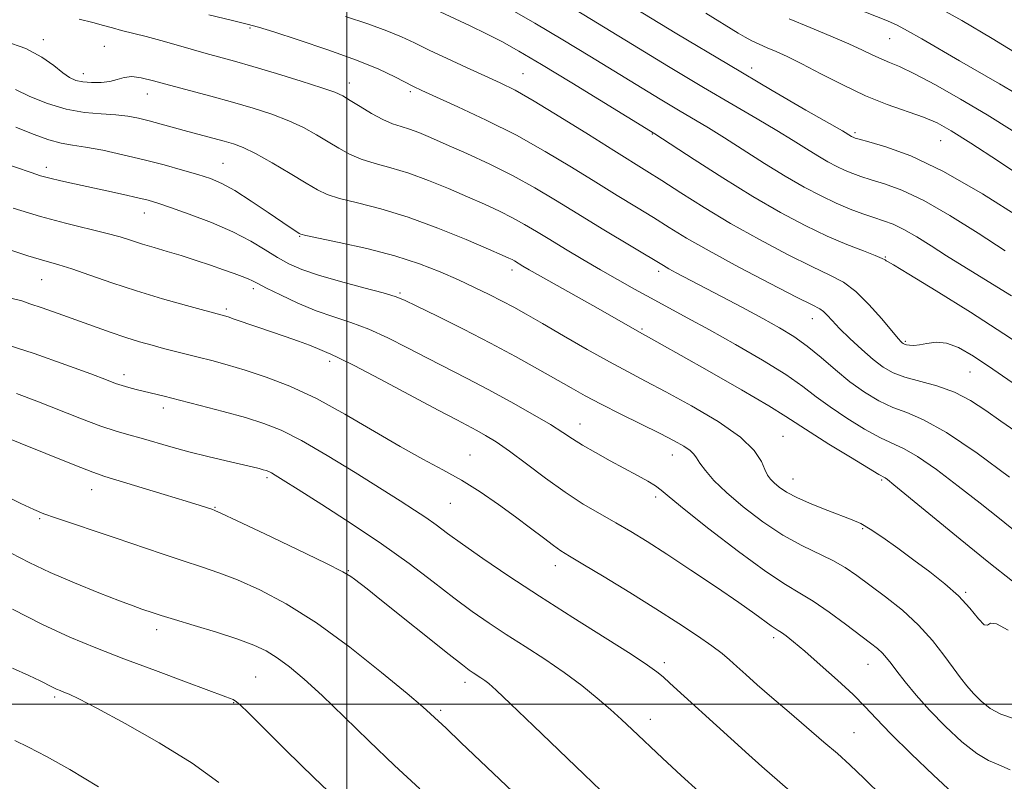
# Model space of a CAD drawing. Extents: x 2077300 to 2080200, y 319800 to 322700.
# Drawn here: x 2077936 to 2078128, y 320485 to 320633 of the extents above; entities that cross this region are included whole.
import ezdxf

# ---------------------------------------------------------------- set-up
doc = ezdxf.new("R2010")
doc.units = 0
doc.header["$MEASUREMENT"] = 0
for name, color, linetype, lineweight in [('32000', 7, 'Continuous', 0), ('DTM SPOT ELEVATION', 2, 'Continuous', 13), ('INDEX CONTOUR', 41, 'Continuous', 13), ('INTERMEDIATE CONTOUR', 44, 'Continuous', 0)]:
    doc.layers.add(name, color=color, linetype=linetype, lineweight=lineweight)

msp = doc.modelspace()

# ---------------------------------------------------------------- linework, layer by layer
at = {"layer": '32000', "flags": 128}
for points in [[(2078000, 320000), (2078000, 322500)], [(2077500, 320500), (2080000, 320500)]]:
    msp.add_lwpolyline(points, dxfattribs=at)
at = {"layer": 'DTM SPOT ELEVATION'}
for p in [(2077981.18, 320631.46, 1037.8), (2077941.01, 320629.22, 1034.5), (2077952.85, 320627.88, 1034.9), (2078105.63, 320629.37, 1053.1), (2077948.77, 320622.61, 1034.6), (2078034.28, 320622.61, 1040.9), (2078078.75, 320623.68, 1048.6), (2078000.5, 320620.76, 1036.6), (2077961.22, 320618.63, 1033.3), (2078012.35, 320619.07, 1037.7), (2078059.44, 320610.86, 1041.9), (2078098.89, 320611.14, 1048.3), (2078115.56, 320609.59, 1049.1), (2077975.97, 320605.15, 1030.9), (2077941.59, 320604.35, 1028.5), (2077960.67, 320595.49, 1027.3), (2077990.85, 320590.95, 1029.9), (2078104.74, 320586.97, 1042.1), (2078032.13, 320584.42, 1031.5), (2078060.69, 320584.19, 1035.6), (2077940.65, 320582.55, 1023.1), (2077981.81, 320580.76, 1025.6), (2078010.34, 320579.93, 1028.2), (2077976.59, 320576.81, 1024.3), (2078090.54, 320574.95, 1037.3), (2078057.46, 320572.94, 1032.2), (2078108.64, 320570.56, 1040.2), (2077996.71, 320566.68, 1023.6), (2078121.22, 320564.59, 1039.1), (2077956.67, 320564.09, 1020.5), (2077964.36, 320557.61, 1019.5), (2078045.35, 320554.48, 1026.7), (2078084.87, 320552.07, 1030.9), (2078023.97, 320548.44, 1022.8), (2078063.36, 320548.45, 1027.3), (2077984.47, 320544.03, 1017.7), (2078086.83, 320543.78, 1030.8), (2078104.07, 320543.58, 1031.8), (2077950.43, 320541.73, 1015.3), (2078060.09, 320540.27, 1025.6), (2077974.4, 320538.28, 1016.1), (2078020.14, 320539.07, 1021.1), (2077940.3, 320536.04, 1013.8), (2078100.38, 320534.13, 1029.8), (2078040.55, 320526.93, 1021.4), (2078000.31, 320525.96, 1016.1), (2078120.38, 320521.78, 1030.2), (2077963.01, 320514.52, 1011.5), (2078083.02, 320512.96, 1023.6), (2078061.81, 320508.08, 1020.4), (2078101.4, 320507.75, 1025.2), (2077982.29, 320505.31, 1010.9), (2078023.01, 320504.23, 1015.5), (2077943.19, 320501.42, 1007.7), (2077978, 320500.3, 1009.9), (2078018.28, 320498.79, 1014.3), (2078059.03, 320497.04, 1018.6), (2078098.68, 320494.48, 1022.9)]:
    msp.add_point(p, dxfattribs=at)
at = {"layer": 'INDEX CONTOUR'}
for points in [[(2077999.778, 320633.692, 1040), (2078004.143, 320632.267, 1040), (2078007.806, 320630.952, 1040), (2078010.676, 320629.762, 1040), (2078013.216, 320628.567, 1040), (2078016.031, 320627.195, 1040), (2078019.524, 320625.548, 1040), (2078023.328, 320623.797, 1040), (2078026.873, 320622.187, 1040), (2078029.821, 320620.834, 1040), (2078032.753, 320619.355, 1040), (2078036.477, 320617.243, 1040), (2078041.485, 320614.199, 1040), (2078047.006, 320610.754, 1040), (2078051.949, 320607.648, 1040), (2078058.367, 320603.648, 1040), (2078061.274, 320601.804, 1040), (2078064.979, 320599.418, 1040), (2078069.501, 320596.566, 1040), (2078074.684, 320593.46, 1040), (2078080.293, 320590.323, 1040), (2078085.768, 320587.436, 1040), (2078090.468, 320585.094, 1040), (2078093.958, 320583.446, 1040), (2078096.614, 320582.034, 1040), (2078099.015, 320580.257, 1040), (2078101.577, 320577.728, 1040), (2078104.054, 320574.926, 1040), (2078107.234, 320571.133, 1040), (2078107.816, 320570.481, 1040), (2078108.073, 320570.238, 1040), (2078108.259, 320570.102, 1040), (2078108.493, 320569.992, 1040), (2078108.863, 320569.885, 1040), (2078109.447, 320569.774, 1040), (2078110.287, 320569.734, 1040), (2078111.419, 320569.853, 1040), (2078112.87, 320570.155, 1040), (2078114.627, 320570.382, 1040), (2078116.667, 320570.201, 1040), (2078119.021, 320569.331, 1040), (2078121.934, 320567.668, 1040), (2078125.704, 320565.153, 1040), (2078130.463, 320561.824, 1040)], [(2078069.853, 320634.38, 1050), (2078076.126, 320630.467, 1050), (2078077.479, 320629.663, 1050), (2078078.784, 320628.979, 1050), (2078080.211, 320628.305, 1050), (2078081.773, 320627.622, 1050), (2078083.525, 320626.879, 1050), (2078085.693, 320625.908, 1050), (2078088.547, 320624.51, 1050), (2078092.246, 320622.58, 1050), (2078096.504, 320620.392, 1050), (2078100.924, 320618.313, 1050), (2078105.146, 320616.627, 1050), (2078112.181, 320614.15, 1050), (2078114.82, 320613.031, 1050), (2078117.591, 320611.506, 1050), (2078121.393, 320609.096, 1050), (2078126.752, 320605.549, 1050), (2078141.844, 320595.442, 1050)], [(2077935.664, 320612.221, 1030), (2077939.044, 320610.834, 1030), (2077942.095, 320609.713, 1030), (2077944.492, 320609.072, 1030), (2077946.657, 320608.712, 1030), (2077949.195, 320608.332, 1030), (2077952.546, 320607.699, 1030), (2077956.477, 320606.842, 1030), (2077960.59, 320605.86, 1030), (2077964.523, 320604.843, 1030), (2077968.074, 320603.861, 1030), (2077971.077, 320602.975, 1030), (2077973.481, 320602.188, 1030), (2077975.691, 320601.251, 1030), (2077978.226, 320599.856, 1030), (2077981.403, 320597.835, 1030), (2077984.744, 320595.585, 1030), (2077987.567, 320593.647, 1030), (2077989.365, 320592.429, 1030), (2077990.309, 320591.811, 1030), (2077990.744, 320591.543, 1030), (2077991.084, 320591.387, 1030), (2077992.033, 320591.153, 1030), (2077998.569, 320589.791, 1030), (2078003.91, 320588.594, 1030), (2078009.372, 320587.179, 1030), (2078014.138, 320585.646, 1030), (2078018.192, 320584.068, 1030), (2078021.724, 320582.513, 1030), (2078024.891, 320581.038, 1030), (2078027.726, 320579.659, 1030), (2078030.23, 320578.385, 1030), (2078032.49, 320577.176, 1030), (2078034.931, 320575.807, 1030), (2078038.064, 320574.005, 1030), (2078042.192, 320571.617, 1030), (2078046.794, 320568.977, 1030), (2078051.139, 320566.539, 1030), (2078054.749, 320564.599, 1030), (2078058.144, 320562.832, 1030), (2078062.091, 320560.75, 1030), (2078067.05, 320558.025, 1030), (2078072.245, 320554.934, 1030), (2078076.591, 320551.909, 1030), (2078079.286, 320549.309, 1030), (2078080.665, 320547.213, 1030), (2078081.345, 320545.632, 1030), (2078081.862, 320544.536, 1030), (2078082.415, 320543.743, 1030), (2078083.123, 320543.027, 1030), (2078084.114, 320542.207, 1030), (2078085.566, 320541.239, 1030), (2078087.67, 320540.12, 1030), (2078090.485, 320538.874, 1030), (2078093.558, 320537.647, 1030), (2078098.333, 320535.857, 1030), (2078099.996, 320535.121, 1030), (2078101.841, 320534.052, 1030), (2078104.28, 320532.401, 1030), (2078107.191, 320530.309, 1030), (2078110.315, 320528.019, 1030), (2078113.417, 320525.722, 1030), (2078116.347, 320523.414, 1030), (2078118.976, 320521.043, 1030), (2078121.182, 320518.643, 1030), (2078122.886, 320516.611, 1030), (2078124.016, 320515.432, 1030), (2078124.617, 320515.359, 1030), (2078125.202, 320515.722, 1030), (2078126.402, 320515.617, 1030), (2078128.66, 320514.381, 1030)], [(2077932.301, 320570.415, 1020), (2077939.238, 320568.171, 1020), (2077945.405, 320565.992, 1020), (2077950.206, 320564.204, 1020), (2077953.262, 320563.047, 1020), (2077955.063, 320562.377, 1020), (2077956.325, 320561.955, 1020), (2077957.631, 320561.58, 1020), (2077959.076, 320561.206, 1020), (2077964.474, 320559.878, 1020), (2077967.462, 320559.124, 1020), (2077971.486, 320558.09, 1020), (2077976.005, 320556.898, 1020), (2077980.295, 320555.714, 1020), (2077983.879, 320554.607, 1020), (2077987.267, 320553.26, 1020), (2077991.215, 320551.261, 1020), (2077996.204, 320548.372, 1020), (2078001.619, 320545.057, 1020), (2078010.377, 320539.562, 1020), (2078013.198, 320537.756, 1020), (2078015.402, 320536.274, 1020), (2078017.375, 320534.851, 1020), (2078019.579, 320533.217, 1020), (2078022.497, 320531.106, 1020), (2078026.504, 320528.314, 1020), (2078031.551, 320524.91, 1020), (2078037.483, 320521.028, 1020), (2078044.009, 320516.87, 1020), (2078050.291, 320512.914, 1020), (2078055.358, 320509.706, 1020), (2078058.532, 320507.615, 1020), (2078060.32, 320506.313, 1020), (2078061.526, 320505.295, 1020), (2078062.869, 320504.098, 1020), (2078074.743, 320493.301, 1020), (2078078.197, 320490.181, 1020), (2078080.768, 320487.893, 1020), (2078089.777, 320480.028, 1020)], [(2077935.008, 320518.492, 1010), (2077940.859, 320515.508, 1010), (2077946.149, 320513.053, 1010), (2077951.212, 320510.946, 1010), (2077956.652, 320508.843, 1010), (2077962.786, 320506.527, 1010), (2077968.812, 320504.274, 1010), (2077976.511, 320501.431, 1010), (2077977.893, 320500.883, 1010), (2077978.584, 320500.48, 1010), (2077979.349, 320499.826, 1010), (2077980.836, 320498.382, 1010), (2077988.177, 320491.077, 1010), (2077993.642, 320485.714, 1010), (2077999.05, 320480.554, 1010)]]:
    msp.add_polyline3d(points, dxfattribs=at)
at = {"layer": 'INTERMEDIATE CONTOUR'}
for points in [[(2078031.271, 320635.471, 1044), (2078036.622, 320632.382, 1044), (2078042.032, 320629.173, 1044), (2078047.299, 320625.986, 1044), (2078060.992, 320617.637, 1044), (2078064.543, 320615.504, 1044), (2078070.382, 320612.036, 1044), (2078073.498, 320610.117, 1044), (2078081.281, 320605.156, 1044), (2078085.306, 320602.668, 1044), (2078088.972, 320600.549, 1044), (2078092.263, 320598.81, 1044), (2078095.235, 320597.394, 1044), (2078097.934, 320596.248, 1044), (2078100.364, 320595.33, 1044), (2078102.515, 320594.602, 1044), (2078104.422, 320593.991, 1044), (2078106.295, 320593.308, 1044), (2078108.388, 320592.325, 1044), (2078110.887, 320590.888, 1044), (2078113.706, 320589.118, 1044), (2078116.691, 320587.203, 1044), (2078119.721, 320585.293, 1044), (2078129.278, 320579.382, 1044)], [(2078054.307, 320636.391, 1048), (2078064.235, 320630.37, 1048), (2078074.263, 320624.348, 1048), (2078082.759, 320619.335, 1048), (2078089.323, 320615.528, 1048), (2078096.413, 320611.453, 1048), (2078098.198, 320610.401, 1048), (2078098.635, 320610.181, 1048), (2078098.912, 320610.077, 1048), (2078099.702, 320609.847, 1048), (2078101.536, 320609.345, 1048), (2078104.85, 320608.383, 1048), (2078109.706, 320606.602, 1048), (2078116.068, 320603.599, 1048), (2078123.659, 320599.24, 1048), (2078131.237, 320594.461, 1048)], [(2078099.077, 320635.27, 1054), (2078105.173, 320632.839, 1054), (2078107.038, 320632.011, 1054), (2078109.066, 320630.946, 1054), (2078111.85, 320629.354, 1054), (2078119.17, 320625.073, 1054), (2078127.001, 320620.59, 1054), (2078130.298, 320618.677, 1054)], [(2078114.14, 320635.988, 1056), (2078119.677, 320632.902, 1056), (2078125.526, 320629.448, 1056), (2078130.722, 320626.252, 1056)], [(2077973.203, 320634.022, 1038), (2077977.789, 320632.941, 1038), (2077980.661, 320632.246, 1038), (2077982.853, 320631.637, 1038), (2077985.824, 320630.708, 1038), (2077990.586, 320629.175, 1038), (2077996.359, 320627.242, 1038), (2078001.91, 320625.236, 1038), (2078006.256, 320623.44, 1038), (2078009.383, 320621.955, 1038), (2078013.012, 320620.075, 1038), (2078014.644, 320619.307, 1038), (2078021.65, 320616.152, 1038), (2078027.142, 320613.573, 1038), (2078033.012, 320610.61, 1038), (2078038.603, 320607.489, 1038), (2078043.757, 320604.394, 1038), (2078048.438, 320601.493, 1038), (2078052.624, 320598.918, 1038), (2078056.35, 320596.644, 1038), (2078059.66, 320594.605, 1038), (2078062.71, 320592.693, 1038), (2078066.087, 320590.638, 1038), (2078070.487, 320588.122, 1038), (2078076.26, 320585, 1038), (2078082.378, 320581.787, 1038), (2078087.468, 320579.166, 1038), (2078090.521, 320577.623, 1038), (2078092.002, 320576.845, 1038), (2078092.737, 320576.326, 1038), (2078093.449, 320575.623, 1038), (2078094.435, 320574.572, 1038), (2078095.877, 320573.075, 1038), (2078097.877, 320571.112, 1038), (2078100.168, 320568.971, 1038), (2078102.403, 320567.021, 1038), (2078104.352, 320565.539, 1038), (2078106.279, 320564.453, 1038), (2078108.571, 320563.598, 1038), (2078114.814, 320561.897, 1038), (2078118.188, 320560.679, 1038), (2078121.342, 320559.027, 1038), (2078124.317, 320557.072, 1038), (2078127.23, 320555.009, 1038), (2078130.162, 320553.001, 1038)], [(2078018.206, 320634.612, 1042), (2078024.005, 320631.9, 1042), (2078027.194, 320630.359, 1042), (2078030.168, 320628.824, 1042), (2078033.486, 320626.965, 1042), (2078037.902, 320624.354, 1042), (2078043.801, 320620.787, 1042), (2078059.945, 320610.918, 1042), (2078067.615, 320605.898, 1042), (2078073.151, 320602.339, 1042), (2078078.988, 320598.727, 1042), (2078084.357, 320595.624, 1042), (2078089.161, 320593.082, 1042), (2078093.469, 320591.024, 1042), (2078097.303, 320589.382, 1042), (2078100.489, 320588.125, 1042), (2078102.805, 320587.233, 1042), (2078104.125, 320586.672, 1042), (2078104.71, 320586.366, 1042), (2078104.919, 320586.228, 1042), (2078105.203, 320586.086, 1042), (2078106.381, 320585.422, 1042), (2078109.364, 320583.634, 1042), (2078114.678, 320580.361, 1042), (2078121.302, 320576.209, 1042), (2078127.829, 320572.026, 1042), (2078133.208, 320568.441, 1042)], [(2078044.63, 320634.952, 1046), (2078055.595, 320628.262, 1046), (2078062.614, 320624.004, 1046), (2078069.403, 320619.926, 1046), (2078075.154, 320616.529, 1046), (2078079.853, 320613.782, 1046), (2078083.679, 320611.52, 1046), (2078086.814, 320609.6, 1046), (2078089.411, 320607.974, 1046), (2078091.624, 320606.608, 1046), (2078093.585, 320605.475, 1046), (2078095.345, 320604.545, 1046), (2078096.935, 320603.788, 1046), (2078098.423, 320603.163, 1046), (2078100.033, 320602.589, 1046), (2078102.027, 320601.973, 1046), (2078104.636, 320601.188, 1046), (2078108, 320599.955, 1046), (2078112.228, 320597.962, 1046), (2078117.314, 320595.039, 1046), (2078122.795, 320591.591, 1046), (2078128.094, 320588.168, 1046)], [(2077947.995, 320633.219, 1036), (2077950.651, 320632.542, 1036), (2077952.707, 320631.984, 1036), (2077954.424, 320631.499, 1036), (2077956.218, 320631.011, 1036), (2077960.992, 320629.813, 1036), (2077963.845, 320629.068, 1036), (2077966.851, 320628.225, 1036), (2077972.7, 320626.524, 1036), (2077978.161, 320624.996, 1036), (2077981.733, 320623.973, 1036), (2077986.319, 320622.612, 1036), (2077991.148, 320621.14, 1036), (2077995.188, 320619.859, 1036), (2077997.721, 320618.969, 1036), (2077999.274, 320618.256, 1036), (2078000.688, 320617.403, 1036), (2078002.601, 320616.196, 1036), (2078004.844, 320614.842, 1036), (2078007.047, 320613.654, 1036), (2078008.932, 320612.851, 1036), (2078010.597, 320612.304, 1036), (2078012.233, 320611.796, 1036), (2078014.049, 320611.127, 1036), (2078016.329, 320610.176, 1036), (2078019.374, 320608.841, 1036), (2078023.348, 320607.065, 1036), (2078027.863, 320604.966, 1036), (2078032.393, 320602.707, 1036), (2078036.564, 320600.404, 1036), (2078040.613, 320597.986, 1036), (2078044.926, 320595.338, 1036), (2078049.697, 320592.436, 1036), (2078061.595, 320585.269, 1036), (2078062.649, 320584.676, 1036), (2078064.109, 320583.895, 1036), (2078072.891, 320579.286, 1036), (2078077.01, 320577.106, 1036), (2078080.922, 320575.011, 1036), (2078084.191, 320573.205, 1036), (2078086.979, 320571.507, 1036), (2078089.594, 320569.643, 1036), (2078092.288, 320567.428, 1036), (2078095.071, 320565.029, 1036), (2078097.894, 320562.702, 1036), (2078100.713, 320560.665, 1036), (2078103.495, 320558.986, 1036), (2078106.21, 320557.693, 1036), (2078108.941, 320556.682, 1036), (2078112.214, 320555.317, 1036), (2078116.67, 320552.829, 1036), (2078122.605, 320548.785, 1036), (2078128.947, 320544.111, 1036)], [(2078086.093, 320633.252, 1052), (2078090.165, 320631.55, 1052), (2078094.161, 320629.896, 1052), (2078097.647, 320628.411, 1052), (2078100.312, 320627.188, 1052), (2078102.321, 320626.213, 1052), (2078103.96, 320625.446, 1052), (2078105.551, 320624.797, 1052), (2078107.544, 320623.962, 1052), (2078110.43, 320622.584, 1052), (2078114.52, 320620.419, 1052), (2078119.416, 320617.661, 1052), (2078124.55, 320614.611, 1052), (2078129.445, 320611.536, 1052)], [(2077933.516, 320628.919, 1034), (2077937.58, 320627.463, 1034), (2077940.727, 320625.808, 1034), (2077943.056, 320624.161, 1034), (2077944.779, 320622.776, 1034), (2077946.117, 320621.842, 1034), (2077947.33, 320621.295, 1034), (2077948.69, 320621.005, 1034), (2077950.379, 320620.869, 1034), (2077952.22, 320620.89, 1034), (2077953.948, 320621.097, 1034), (2077955.385, 320621.479, 1034), (2077956.707, 320621.859, 1034), (2077958.179, 320622.018, 1034), (2077960.042, 320621.789, 1034), (2077962.449, 320621.205, 1034), (2077965.528, 320620.358, 1034), (2077973.546, 320618.195, 1034), (2077977.813, 320617.025, 1034), (2077981.808, 320615.869, 1034), (2077985.45, 320614.698, 1034), (2077988.718, 320613.453, 1034), (2077991.604, 320612.108, 1034), (2077994.151, 320610.716, 1034), (2077996.414, 320609.356, 1034), (2077998.478, 320608.097, 1034), (2078000.538, 320606.968, 1034), (2078002.821, 320605.989, 1034), (2078005.508, 320605.151, 1034), (2078008.61, 320604.296, 1034), (2078012.096, 320603.237, 1034), (2078015.895, 320601.85, 1034), (2078019.779, 320600.261, 1034), (2078023.481, 320598.662, 1034), (2078026.788, 320597.2, 1034), (2078029.702, 320595.859, 1034), (2078032.276, 320594.579, 1034), (2078034.603, 320593.294, 1034), (2078036.921, 320591.91, 1034), (2078039.504, 320590.327, 1034), (2078042.544, 320588.484, 1034), (2078045.898, 320586.483, 1034), (2078049.341, 320584.465, 1034), (2078052.695, 320582.541, 1034), (2078055.971, 320580.704, 1034), (2078059.227, 320578.919, 1034), (2078066.235, 320575.14, 1034), (2078070.555, 320572.774, 1034), (2078075.634, 320569.926, 1034), (2078080.852, 320566.895, 1034), (2078085.399, 320564.082, 1034), (2078088.73, 320561.772, 1034), (2078091.346, 320559.776, 1034), (2078094.009, 320557.789, 1034), (2078097.259, 320555.615, 1034), (2078100.734, 320553.497, 1034), (2078103.85, 320551.788, 1034), (2078108.399, 320549.672, 1034), (2078111.049, 320548.133, 1034), (2078114.687, 320545.604, 1034), (2078118.934, 320542.414, 1034), (2078123.19, 320539.091, 1034), (2078126.961, 320536.078, 1034), (2078132.797, 320531.354, 1034)], [(2077935.578, 320619.501, 1032), (2077938.378, 320618.151, 1032), (2077941.805, 320616.777, 1032), (2077945.464, 320615.675, 1032), (2077949.004, 320615.05, 1032), (2077952.25, 320614.762, 1032), (2077955.071, 320614.582, 1032), (2077957.407, 320614.32, 1032), (2077959.481, 320613.935, 1032), (2077961.586, 320613.426, 1032), (2077963.944, 320612.799, 1032), (2077969.123, 320611.379, 1032), (2077976.186, 320609.478, 1032), (2077977.977, 320608.949, 1032), (2077979.838, 320608.231, 1032), (2077982.248, 320607.048, 1032), (2077985.488, 320605.248, 1032), (2077989.028, 320603.176, 1032), (2077992.14, 320601.309, 1032), (2077994.354, 320599.996, 1032), (2077996.233, 320599.092, 1032), (2077998.595, 320598.327, 1032), (2078002.084, 320597.452, 1032), (2078006.623, 320596.289, 1032), (2078011.958, 320594.68, 1032), (2078017.74, 320592.574, 1032), (2078023.228, 320590.347, 1032), (2078027.588, 320588.482, 1032), (2078030.228, 320587.336, 1032), (2078031.54, 320586.753, 1032), (2078032.159, 320586.452, 1032), (2078032.625, 320586.195, 1032), (2078034.291, 320585.189, 1032), (2078035.51, 320584.482, 1032), (2078037.686, 320583.245, 1032), (2078048.921, 320576.923, 1032), (2078056.965, 320572.327, 1032), (2078059.314, 320571.039, 1032), (2078061.369, 320569.886, 1032), (2078065.041, 320567.81, 1032), (2078070.592, 320564.659, 1032), (2078076.811, 320561.098, 1032), (2078082.123, 320557.999, 1032), (2078085.445, 320555.961, 1032), (2078090.125, 320552.875, 1032), (2078093.805, 320550.564, 1032), (2078097.973, 320548.008, 1032), (2078101.489, 320545.884, 1032), (2078103.508, 320544.686, 1032), (2078104.704, 320543.994, 1032), (2078105.158, 320543.663, 1032), (2078106.404, 320542.663, 1032), (2078119.323, 320532.057, 1032), (2078124.876, 320527.559, 1032), (2078129.487, 320523.915, 1032)], [(2077932.488, 320605.474, 1028), (2077938.611, 320603.346, 1028), (2077940.473, 320602.744, 1028), (2077942.252, 320602.258, 1028), (2077944.423, 320601.747, 1028), (2077947.045, 320601.174, 1028), (2077953.376, 320599.806, 1028), (2077956.613, 320599.089, 1028), (2077959.354, 320598.464, 1028), (2077961.373, 320597.968, 1028), (2077963.246, 320597.418, 1028), (2077965.747, 320596.578, 1028), (2077969.393, 320595.281, 1028), (2077973.683, 320593.64, 1028), (2077977.86, 320591.839, 1028), (2077981.33, 320590.045, 1028), (2077984.149, 320588.36, 1028), (2077986.534, 320586.872, 1028), (2077988.751, 320585.625, 1028), (2077991.246, 320584.512, 1028), (2077994.512, 320583.387, 1028), (2077998.791, 320582.156, 1028), (2078003.316, 320580.952, 1028), (2078007.076, 320579.968, 1028), (2078009.426, 320579.288, 1028), (2078011.215, 320578.577, 1028), (2078013.662, 320577.393, 1028), (2078017.649, 320575.426, 1028), (2078022.7, 320572.906, 1028), (2078028.001, 320570.189, 1028), (2078032.864, 320567.588, 1028), (2078037.111, 320565.228, 1028), (2078043.646, 320561.499, 1028), (2078046.413, 320559.959, 1028), (2078049.523, 320558.317, 1028), (2078053.312, 320556.415, 1028), (2078060.971, 320552.632, 1028), (2078063.706, 320551.227, 1028), (2078065.587, 320550.168, 1028), (2078066.79, 320549.347, 1028), (2078067.514, 320548.64, 1028), (2078068.047, 320547.872, 1028), (2078068.698, 320546.851, 1028), (2078069.757, 320545.416, 1028), (2078071.418, 320543.52, 1028), (2078073.855, 320541.145, 1028), (2078077.141, 320538.343, 1028), (2078080.951, 320535.442, 1028), (2078084.861, 320532.842, 1028), (2078088.506, 320530.832, 1028), (2078094.581, 320527.923, 1028), (2078096.964, 320526.549, 1028), (2078099.225, 320524.999, 1028), (2078101.748, 320523.137, 1028), (2078104.787, 320520.868, 1028), (2078108.082, 320518.252, 1028), (2078111.242, 320515.393, 1028), (2078113.951, 320512.416, 1028), (2078116.177, 320509.554, 1028), (2078117.965, 320507.065, 1028), (2078119.386, 320505.121, 1028), (2078120.628, 320503.555, 1028), (2078121.906, 320502.111, 1028), (2078123.404, 320500.614, 1028), (2078125.177, 320499.189, 1028), (2078127.245, 320498.042, 1028), (2078129.67, 320497.243, 1028)], [(2077935.124, 320596.443, 1026), (2077940.422, 320594.82, 1026), (2077945.329, 320593.505, 1026), (2077953.159, 320591.614, 1026), (2077955.909, 320590.857, 1026), (2077958.156, 320590.153, 1026), (2077960.276, 320589.471, 1026), (2077962.58, 320588.778, 1026), (2077965.107, 320588.039, 1026), (2077967.836, 320587.216, 1026), (2077970.708, 320586.295, 1026), (2077973.523, 320585.352, 1026), (2077976.047, 320584.484, 1026), (2077978.093, 320583.765, 1026), (2077979.668, 320583.188, 1026), (2077980.827, 320582.723, 1026), (2077981.701, 320582.309, 1026), (2077982.724, 320581.769, 1026), (2077984.408, 320580.893, 1026), (2077987.099, 320579.56, 1026), (2077990.478, 320577.993, 1026), (2077994.064, 320576.501, 1026), (2077997.486, 320575.293, 1026), (2078000.826, 320574.186, 1026), (2078004.276, 320572.9, 1026), (2078007.974, 320571.23, 1026), (2078011.836, 320569.292, 1026), (2078015.727, 320567.278, 1026), (2078023.443, 320563.349, 1026), (2078027.549, 320561.199, 1026), (2078031.919, 320558.809, 1026), (2078036.127, 320556.42, 1026), (2078039.623, 320554.35, 1026), (2078042.063, 320552.809, 1026), (2078043.915, 320551.587, 1026), (2078045.85, 320550.366, 1026), (2078048.366, 320548.913, 1026), (2078051.242, 320547.328, 1026), (2078056.551, 320544.473, 1026), (2078058.553, 320543.367, 1026), (2078060.052, 320542.459, 1026), (2078061.178, 320541.625, 1026), (2078062.718, 320540.328, 1026), (2078065.623, 320537.931, 1026), (2078070.455, 320534.092, 1026), (2078076.213, 320529.658, 1026), (2078081.508, 320525.771, 1026), (2078085.32, 320523.251, 1026), (2078088.118, 320521.609, 1026), (2078090.745, 320520.032, 1026), (2078093.813, 320517.923, 1026), (2078097.024, 320515.555, 1026), (2078101.877, 320511.874, 1026), (2078103.248, 320510.798, 1026), (2078104.212, 320509.933, 1026), (2078105.019, 320509.04, 1026), (2078105.89, 320507.922, 1026), (2078107.036, 320506.395, 1026), (2078108.638, 320504.323, 1026), (2078110.743, 320501.764, 1026), (2078113.368, 320498.824, 1026), (2078116.454, 320495.667, 1026), (2078119.652, 320492.704, 1026), (2078122.541, 320490.401, 1026), (2078124.845, 320489.047, 1026), (2078126.871, 320488.197, 1026), (2078129.071, 320487.224, 1026)], [(2077933.143, 320588.772, 1024), (2077937.971, 320587.194, 1024), (2077940.167, 320586.501, 1024), (2077944.015, 320585.414, 1024), (2077946.549, 320584.621, 1024), (2077950.029, 320583.428, 1024), (2077954.316, 320581.947, 1024), (2077959.145, 320580.356, 1024), (2077964.186, 320578.827, 1024), (2077968.839, 320577.502, 1024), (2077976.259, 320575.493, 1024), (2077976.929, 320575.29, 1024), (2077978.139, 320574.893, 1024), (2077982.515, 320573.397, 1024), (2077988.028, 320571.482, 1024), (2077990.601, 320570.57, 1024), (2077992.745, 320569.779, 1024), (2077994.301, 320569.16, 1024), (2077996.163, 320568.369, 1024), (2077996.938, 320568.061, 1024), (2077998.431, 320567.375, 1024), (2078001.477, 320565.83, 1024), (2078006.521, 320563.172, 1024), (2078017.793, 320557.164, 1024), (2078021.401, 320555.264, 1024), (2078025.312, 320553.225, 1024), (2078027.02, 320552.274, 1024), (2078029.08, 320550.994, 1024), (2078031.699, 320549.174, 1024), (2078034.992, 320546.709, 1024), (2078038.699, 320543.915, 1024), (2078042.469, 320541.211, 1024), (2078046.012, 320538.922, 1024), (2078049.296, 320536.99, 1024), (2078052.351, 320535.26, 1024), (2078055.277, 320533.558, 1024), (2078058.437, 320531.624, 1024), (2078062.26, 320529.179, 1024), (2078066.963, 320526.083, 1024), (2078071.914, 320522.764, 1024), (2078076.264, 320519.788, 1024), (2078079.366, 320517.598, 1024), (2078082.583, 320515.239, 1024), (2078083.358, 320514.71, 1024), (2078083.94, 320514.348, 1024), (2078084.567, 320513.939, 1024), (2078085.48, 320513.271, 1024), (2078086.913, 320512.13, 1024), (2078089.097, 320510.297, 1024), (2078092.122, 320507.682, 1024), (2078095.482, 320504.691, 1024), (2078098.524, 320501.855, 1024), (2078100.84, 320499.508, 1024), (2078103, 320497.195, 1024), (2078105.819, 320494.264, 1024), (2078109.796, 320490.345, 1024), (2078114.163, 320486.171, 1024), (2078117.837, 320482.76, 1024)], [(2077934.957, 320578.906, 1022), (2077936.791, 320578.396, 1022), (2077938.382, 320577.871, 1022), (2077940.784, 320577.042, 1022), (2077943.897, 320575.955, 1022), (2077947.333, 320574.738, 1022), (2077954.019, 320572.347, 1022), (2077957.028, 320571.319, 1022), (2077959.719, 320570.474, 1022), (2077962.148, 320569.776, 1022), (2077964.402, 320569.178, 1022), (2077971.131, 320567.49, 1022), (2077973.751, 320566.817, 1022), (2077976.751, 320565.994, 1022), (2077980.244, 320564.949, 1022), (2077984.316, 320563.599, 1022), (2077988.95, 320561.808, 1022), (2077994.102, 320559.425, 1022), (2077999.657, 320556.406, 1022), (2078010.397, 320550.101, 1022), (2078014.81, 320547.655, 1022), (2078018.672, 320545.587, 1022), (2078022.303, 320543.547, 1022), (2078025.944, 320541.271, 1022), (2078029.511, 320538.846, 1022), (2078032.84, 320536.446, 1022), (2078035.782, 320534.233, 1022), (2078038.255, 320532.334, 1022), (2078040.193, 320530.863, 1022), (2078041.673, 320529.826, 1022), (2078043.334, 320528.794, 1022), (2078045.957, 320527.229, 1022), (2078050.054, 320524.764, 1022), (2078055.062, 320521.709, 1022), (2078060.147, 320518.549, 1022), (2078064.604, 320515.693, 1022), (2078068.256, 320513.267, 1022), (2078071.047, 320511.322, 1022), (2078073.006, 320509.854, 1022), (2078074.483, 320508.627, 1022), (2078075.905, 320507.35, 1022), (2078077.646, 320505.767, 1022), (2078079.864, 320503.782, 1022), (2078082.661, 320501.33, 1022), (2078086.034, 320498.428, 1022), (2078092.831, 320492.638, 1022), (2078095.442, 320490.384, 1022), (2078097.842, 320488.218, 1022), (2078100.636, 320485.561, 1022), (2078104.221, 320482.041, 1022)], [(2077935.761, 320560.437, 1018), (2077939.756, 320558.902, 1018), (2077948.394, 320555.511, 1018), (2077952.191, 320554.087, 1018), (2077955.16, 320553.085, 1018), (2077957.607, 320552.363, 1018), (2077960.001, 320551.696, 1018), (2077965.822, 320550.029, 1018), (2077969.277, 320549.093, 1018), (2077972.986, 320548.168, 1018), (2077976.566, 320547.323, 1018), (2077981.643, 320546.138, 1018), (2077982.957, 320545.812, 1018), (2077983.776, 320545.593, 1018), (2077984.349, 320545.421, 1018), (2077984.829, 320545.235, 1018), (2077985.351, 320544.973, 1018), (2077986.12, 320544.522, 1018), (2077987.659, 320543.568, 1018), (2077990.568, 320541.749, 1018), (2077995.195, 320538.838, 1018), (2078000.899, 320535.164, 1018), (2078006.788, 320531.19, 1018), (2078012.127, 320527.328, 1018), (2078016.806, 320523.77, 1018), (2078020.867, 320520.654, 1018), (2078024.4, 320518.053, 1018), (2078027.686, 320515.774, 1018), (2078031.051, 320513.562, 1018), (2078034.724, 320511.212, 1018), (2078038.554, 320508.73, 1018), (2078042.287, 320506.176, 1018), (2078045.708, 320503.622, 1018), (2078048.727, 320501.18, 1018), (2078051.29, 320498.979, 1018), (2078053.429, 320497.052, 1018), (2078055.538, 320495.079, 1018), (2078061.415, 320489.514, 1018), (2078065.072, 320486.109, 1018), (2078068.48, 320483.031, 1018)], [(2077926.118, 320554.883, 1016), (2077941.453, 320548.713, 1016), (2077947.141, 320546.445, 1016), (2077950.646, 320545.091, 1016), (2077952.952, 320544.299, 1016), (2077964.507, 320540.8, 1016), (2077968.753, 320539.498, 1016), (2077971.52, 320538.633, 1016), (2077973.761, 320537.902, 1016), (2077974.324, 320537.691, 1016), (2077975.639, 320537.099, 1016), (2077978.72, 320535.652, 1016), (2077984.109, 320533.095, 1016), (2077990.459, 320530.058, 1016), (2077995.952, 320527.391, 1016), (2077999.232, 320525.728, 1016), (2078000.783, 320524.84, 1016), (2078001.548, 320524.284, 1016), (2078003.958, 320522.4, 1016), (2078006.739, 320520.191, 1016), (2078019.934, 320509.642, 1016), (2078022.504, 320507.625, 1016), (2078023.847, 320506.618, 1016), (2078024.618, 320506.096, 1016), (2078026.119, 320505.13, 1016), (2078026.865, 320504.619, 1016), (2078027.668, 320503.994, 1016), (2078029.101, 320502.706, 1016), (2078031.863, 320500.094, 1016), (2078036.323, 320495.816, 1016), (2078046.198, 320486.307, 1016), (2078049.434, 320483.223, 1016)], [(2077932.907, 320540.848, 1014), (2077936.629, 320539.023, 1014), (2077939.162, 320537.83, 1014), (2077941.117, 320537.031, 1014), (2077943.352, 320536.246, 1014), (2077954.964, 320532.319, 1014), (2077964.086, 320529.216, 1014), (2077968.187, 320527.853, 1014), (2077971.739, 320526.705, 1014), (2077975.102, 320525.563, 1014), (2077978.763, 320524.152, 1014), (2077983.125, 320522.209, 1014), (2077988.255, 320519.5, 1014), (2077994.137, 320515.802, 1014), (2078000.593, 320511.096, 1014), (2078006.799, 320506.184, 1014), (2078011.763, 320502.068, 1014), (2078014.789, 320499.488, 1014), (2078016.325, 320498.125, 1014), (2078019.336, 320495.312, 1014), (2078022.214, 320492.584, 1014), (2078032.323, 320482.943, 1014)], [(2077934.711, 320529.377, 1012), (2077938.266, 320527.549, 1012), (2077942.353, 320525.615, 1012), (2077947.064, 320523.588, 1012), (2077951.804, 320521.672, 1012), (2077955.8, 320520.12, 1012), (2077958.491, 320519.106, 1012), (2077960.157, 320518.505, 1012), (2077962.383, 320517.749, 1012), (2077963.947, 320517.247, 1012), (2077966.495, 320516.466, 1012), (2077970.304, 320515.322, 1012), (2077974.709, 320513.976, 1012), (2077978.806, 320512.653, 1012), (2077981.925, 320511.501, 1012), (2077984.324, 320510.368, 1012), (2077986.494, 320509.033, 1012), (2077988.876, 320507.271, 1012), (2077991.718, 320504.883, 1012), (2077995.217, 320501.674, 1012), (2077999.485, 320497.553, 1012), (2078004.285, 320492.866, 1012), (2078009.292, 320488.064, 1012), (2078014.196, 320483.543, 1012)], [(2077935.004, 320506.979, 1008), (2077938.151, 320505.573, 1008), (2077940.356, 320504.535, 1008), (2077942.779, 320503.317, 1008), (2077943.547, 320502.954, 1008), (2077944.249, 320502.659, 1008), (2077945.001, 320502.368, 1008), (2077946.018, 320501.958, 1008), (2077947.921, 320501.065, 1008), (2077951.431, 320499.256, 1008), (2077956.943, 320496.273, 1008), (2077963.527, 320492.51, 1008), (2077969.931, 320488.527, 1008), (2077975.162, 320484.792, 1008)], [(2077935.464, 320492.957, 1006), (2077938.116, 320491.621, 1006), (2077941.583, 320489.824, 1006), (2077946.122, 320487.301, 1006), (2077951.748, 320483.959, 1006)]]:
    msp.add_polyline3d(points, dxfattribs=at)

doc.saveas('drawing.dxf')
